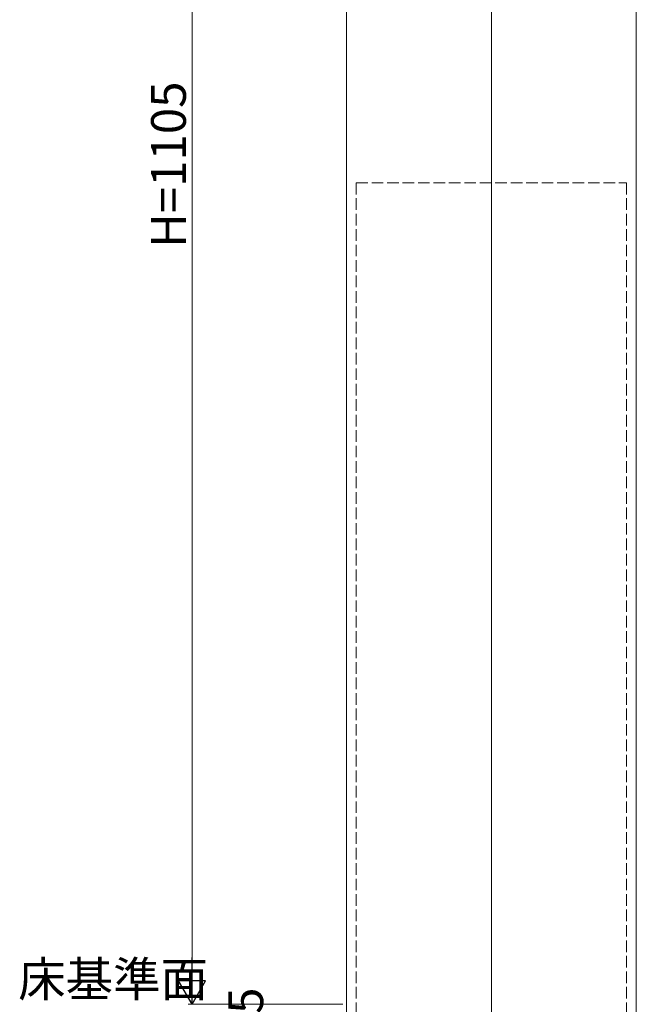
# Model space of a CAD drawing. Extents: x 0 to 1980, y 0 to 3205.
# Drawn here: x 368 to 528, y 707 to 961 of the extents above; entities that cross this region are included whole.
import ezdxf

# ---------------------------------------------------------------- set-up
doc = ezdxf.new("R2010")
doc.units = 0
doc.linetypes.add('YHIDDEN_1', pattern=[4, 3, -1])
doc.layers.add('YKK_12', color=2, linetype='CONTINUOUS', lineweight=13)
doc.layers.add('YKK_D', color=6, linetype='CONTINUOUS', lineweight=13)
doc.styles.get("Standard").update_dxf_attribs({"font": 'txt', "bigfont": 'BIGFONT'})

msp = doc.modelspace()

# ---------------------------------------------------------------- linework, layer by layer
at = {"layer": 'YKK_12'}
for p, q in [((490.3, 1153.73), (490.3, 326.73)), ((452.8, 1134.73), (452.8, 326.73)), ((527.8, 1134.73), (527.8, 683.21))]:
    msp.add_line(p, q, dxfattribs=at)
at = {"layer": 'YKK_12', "linetype": 'YHIDDEN_1'}
for p, q in [((455.3, 919.23), (525.3, 919.23)), ((455.3, 919.23), (455.3, 701.73)), ((525.3, 919.23), (525.3, 701.73))]:
    msp.add_line(p, q, dxfattribs=at)
at = {"layer": 'YKK_D'}
for p, q in [((412.8, 713.73), (412.8, 1124.73)), ((451.8, 706.73), (411.8, 706.73))]:
    msp.add_line(p, q, dxfattribs=at)
at = {"layer": 'YKK_D', "lineweight": -2}
for p, q in [((412.8, 706.73), (412.8, 718.86)), ((412.8, 706.73), (409.3, 712.79)), ((416.3, 712.79), (409.3, 712.79)), ((412.8, 706.73), (416.3, 712.79))]:
    msp.add_line(p, q, dxfattribs=at)

# ---------------------------------------------------------------- texts
at = {"layer": 'YKK_D'}
for s, p in [('H=1105', (411.2, 902.43)), ('サニースルー床面:15', (431.2, 595.8))]:
    msp.add_text(s, height=9, rotation=90, dxfattribs=at).set_placement(p)
msp.add_text('床基準面', height=9, dxfattribs=at).set_placement((367.8, 708.73))

doc.saveas('drawing.dxf')
